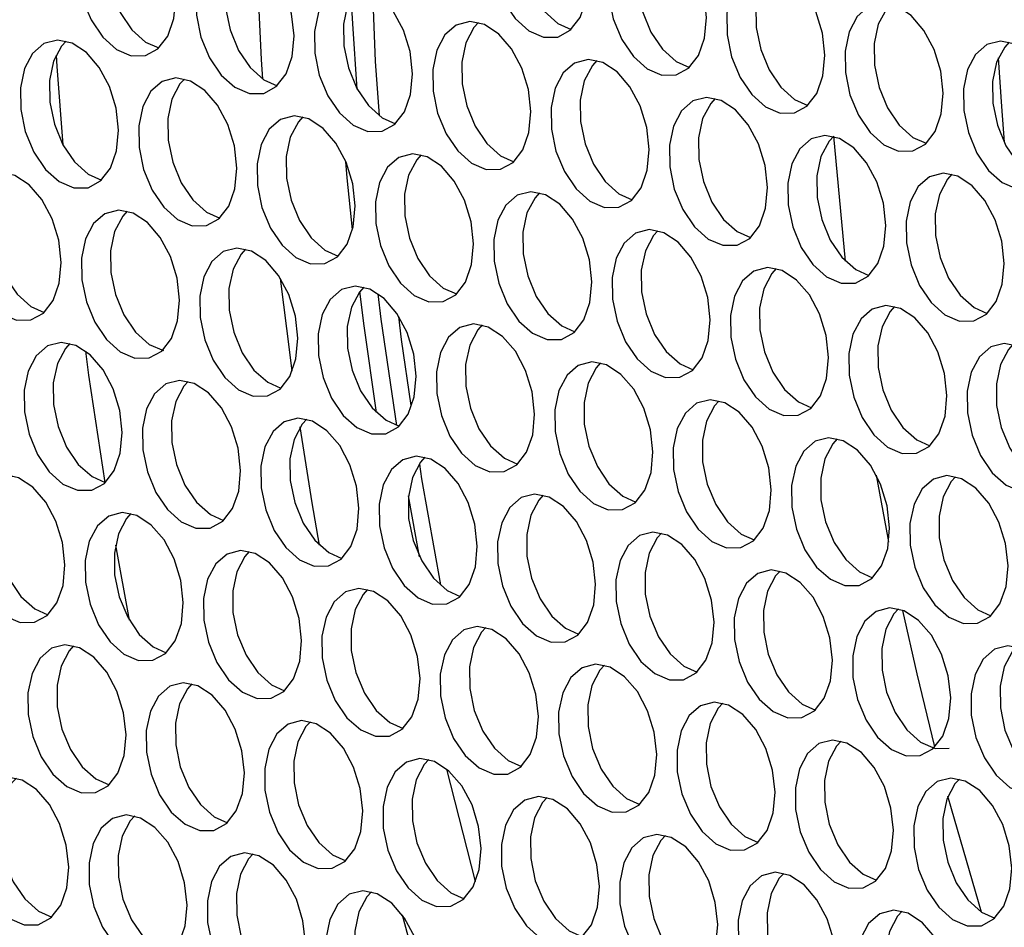
# Model space of a CAD drawing. Units: millimetres. Extents: x 100 to 5840, y 100 to 4103.
# Drawn here: x 4108 to 4160, y 3185 to 3233 of the extents above; entities that cross this region are included whole.
import ezdxf

# ---------------------------------------------------------------- set-up
doc = ezdxf.new("R2010")
doc.units = ezdxf.units.MM
doc.header["$LTSCALE"] = 20

msp = doc.modelspace()

# ---------------------------------------------------------------- linework, layer by layer
at = {"color": 7, "linetype": 'Continuous', "lineweight": 25}
for p, q in [((4151.235, 3220.054), (4150.619, 3226.597)), ((4128.976, 3204.597), (4128.392, 3207.797)), ((4113.079, 3205.201), (4113.802, 3201.291)), ((4131.891, 3187.615), (4130.394, 3193.498)), ((4128.501, 3184.316), (4128.079, 3185.86))]:
    msp.add_line(p, q, dxfattribs=at)
at = {"color": 7, "linetype": 'Continuous', "lineweight": 25, "flags": 128}
for points in [[(4137.78, 3234.789), (4137.652, 3235.945), (4137.306, 3237.071), (4136.774, 3238.068), (4136.103, 3238.847), (4135.353, 3239.339), (4134.589, 3239.499), (4133.88, 3239.315), (4133.29, 3238.801), (4132.869, 3238.005), (4132.657, 3236.996), (4132.671, 3235.864), (4132.91, 3234.71), (4133.354, 3233.636), (4133.962, 3232.738), (4134.681, 3232.096), (4135.447, 3231.766), (4136.191, 3231.778), (4136.848, 3232.131), (4137.36, 3232.794), (4137.68, 3233.707), (4137.78, 3234.789)], [(4135.044, 3239.444), (4134.81, 3239.187), (4134.39, 3238.391), (4134.177, 3237.382), (4134.191, 3236.25), (4134.431, 3235.096), (4134.874, 3234.022), (4135.483, 3233.124), (4136.201, 3232.482), (4136.891, 3232.17)], [(4116.233, 3233.824), (4116.105, 3234.98), (4115.759, 3236.106), (4115.227, 3237.103), (4114.556, 3237.882), (4113.806, 3238.374), (4113.042, 3238.534), (4112.333, 3238.349), (4111.743, 3237.836), (4111.322, 3237.039), (4111.11, 3236.03), (4111.124, 3234.899), (4111.363, 3233.745), (4111.807, 3232.671), (4112.415, 3231.773), (4113.134, 3231.131), (4113.9, 3230.801), (4114.644, 3230.813), (4115.301, 3231.166), (4115.813, 3231.828), (4116.133, 3232.742), (4116.233, 3233.824)], [(4113.497, 3238.479), (4113.263, 3238.222), (4112.843, 3237.426), (4112.63, 3236.416), (4112.644, 3235.285), (4112.884, 3234.131), (4113.327, 3233.057), (4113.936, 3232.159), (4114.654, 3231.517), (4115.344, 3231.205)], [(4143.964, 3232.806), (4143.836, 3233.962), (4143.491, 3235.089), (4142.959, 3236.086), (4142.288, 3236.864), (4141.537, 3237.356), (4140.773, 3237.517), (4140.065, 3237.332), (4139.474, 3236.818), (4139.054, 3236.022), (4138.841, 3235.013), (4138.855, 3233.881), (4139.095, 3232.727), (4139.538, 3231.653), (4140.147, 3230.755), (4140.866, 3230.113), (4141.631, 3229.783), (4142.376, 3229.795), (4143.033, 3230.148), (4143.544, 3230.811), (4143.864, 3231.724), (4143.964, 3232.806)], [(4141.228, 3237.462), (4140.994, 3237.205), (4140.574, 3236.408), (4140.361, 3235.399), (4140.376, 3234.267), (4140.615, 3233.113), (4141.059, 3232.039), (4141.667, 3231.141), (4142.386, 3230.499), (4143.076, 3230.187)], [(4122.417, 3231.841), (4122.289, 3232.997), (4121.944, 3234.123), (4121.412, 3235.12), (4120.741, 3235.899), (4119.99, 3236.391), (4119.226, 3236.551), (4118.518, 3236.367), (4117.927, 3235.853), (4117.507, 3235.057), (4117.294, 3234.048), (4117.308, 3232.916), (4117.548, 3231.762), (4117.991, 3230.688), (4118.6, 3229.79), (4119.319, 3229.148), (4120.084, 3228.818), (4120.829, 3228.83), (4121.486, 3229.183), (4121.997, 3229.846), (4122.317, 3230.759), (4122.417, 3231.841)], [(4119.681, 3236.496), (4119.447, 3236.239), (4119.027, 3235.443), (4118.814, 3234.434), (4118.829, 3233.302), (4119.068, 3232.148), (4119.512, 3231.074), (4120.12, 3230.176), (4120.839, 3229.534), (4121.529, 3229.222)], [(4120.783, 3229.572), (4120.719, 3230.595), (4120.459, 3236.124)], [(4150.149, 3230.824), (4150.021, 3231.979), (4149.675, 3233.106), (4149.143, 3234.103), (4148.472, 3234.882), (4147.721, 3235.373), (4146.958, 3235.534), (4146.249, 3235.349), (4145.658, 3234.836), (4145.238, 3234.039), (4145.026, 3233.03), (4145.04, 3231.898), (4145.279, 3230.744), (4145.723, 3229.67), (4146.331, 3228.773), (4147.05, 3228.13), (4147.816, 3227.8), (4148.56, 3227.813), (4149.217, 3228.166), (4149.728, 3228.828), (4150.048, 3229.741), (4150.149, 3230.824)], [(4147.413, 3235.479), (4147.179, 3235.222), (4146.758, 3234.425), (4146.546, 3233.416), (4146.56, 3232.284), (4146.799, 3231.13), (4147.243, 3230.057), (4147.851, 3229.159), (4148.57, 3228.516), (4149.26, 3228.204)], [(4128.602, 3229.858), (4128.474, 3231.014), (4128.128, 3232.141), (4127.596, 3233.138), (4126.925, 3233.916), (4126.174, 3234.408), (4125.411, 3234.568), (4124.702, 3234.384), (4124.111, 3233.87), (4123.691, 3233.074), (4123.479, 3232.065), (4123.493, 3230.933), (4123.732, 3229.779), (4124.176, 3228.705), (4124.784, 3227.807), (4125.503, 3227.165), (4126.269, 3226.835), (4127.013, 3226.847), (4127.67, 3227.2), (4128.181, 3227.863), (4128.501, 3228.776), (4128.602, 3229.858)], [(4125.866, 3234.514), (4125.632, 3234.257), (4125.211, 3233.46), (4124.999, 3232.451), (4125.013, 3231.319), (4125.252, 3230.165), (4125.696, 3229.091), (4126.304, 3228.193), (4127.023, 3227.551), (4127.713, 3227.239)], [(4126.51, 3234.157), (4126.655, 3230.503), (4126.869, 3227.673)], [(4125.72, 3229.047), (4125.487, 3232.472), (4125.406, 3233.905)], [(4156.333, 3228.841), (4156.205, 3229.997), (4155.86, 3231.123), (4155.328, 3232.12), (4154.657, 3232.899), (4153.906, 3233.39), (4153.142, 3233.551), (4152.434, 3233.366), (4151.843, 3232.853), (4151.422, 3232.056), (4151.21, 3231.047), (4151.224, 3229.915), (4151.464, 3228.761), (4151.907, 3227.688), (4152.515, 3226.79), (4153.234, 3226.147), (4154, 3225.818), (4154.745, 3225.83), (4155.402, 3226.183), (4155.913, 3226.845), (4156.233, 3227.758), (4156.333, 3228.841)], [(4153.597, 3233.496), (4153.363, 3233.239), (4152.943, 3232.442), (4152.73, 3231.433), (4152.744, 3230.301), (4152.984, 3229.147), (4153.427, 3228.074), (4154.036, 3227.176), (4154.755, 3226.533), (4155.445, 3226.221)], [(4134.786, 3227.876), (4134.658, 3229.031), (4134.313, 3230.158), (4133.781, 3231.155), (4133.11, 3231.934), (4132.359, 3232.425), (4131.595, 3232.586), (4130.887, 3232.401), (4130.296, 3231.888), (4129.875, 3231.091), (4129.663, 3230.082), (4129.677, 3228.95), (4129.917, 3227.796), (4130.36, 3226.722), (4130.968, 3225.825), (4131.687, 3225.182), (4132.453, 3224.852), (4133.198, 3224.865), (4133.855, 3225.218), (4134.366, 3225.88), (4134.686, 3226.793), (4134.786, 3227.876)], [(4132.05, 3232.531), (4131.816, 3232.274), (4131.396, 3231.477), (4131.183, 3230.468), (4131.197, 3229.336), (4131.437, 3228.182), (4131.88, 3227.109), (4132.489, 3226.211), (4133.208, 3225.568), (4133.898, 3225.256)], [(4113.239, 3226.91), (4113.111, 3228.066), (4112.766, 3229.193), (4112.234, 3230.189), (4111.563, 3230.968), (4110.812, 3231.46), (4110.048, 3231.62), (4109.34, 3231.436), (4108.749, 3230.922), (4108.328, 3230.126), (4108.116, 3229.117), (4108.13, 3227.985), (4108.37, 3226.831), (4108.813, 3225.757), (4109.421, 3224.859), (4110.14, 3224.217), (4110.906, 3223.887), (4111.651, 3223.899), (4112.308, 3224.252), (4112.819, 3224.915), (4113.139, 3225.828), (4113.239, 3226.91)], [(4110.503, 3231.566), (4110.269, 3231.308), (4109.849, 3230.512), (4109.636, 3229.503), (4109.65, 3228.371), (4109.89, 3227.217), (4110.333, 3226.143), (4110.942, 3225.245), (4111.661, 3224.603), (4112.351, 3224.291)], [(4162.518, 3226.858), (4162.389, 3228.014), (4162.044, 3229.14), (4161.512, 3230.137), (4160.841, 3230.916), (4160.09, 3231.407), (4159.327, 3231.568), (4158.618, 3231.383), (4158.027, 3230.87), (4157.607, 3230.073), (4157.394, 3229.064), (4157.408, 3227.932), (4157.648, 3226.778), (4158.092, 3225.705), (4158.7, 3224.807), (4159.419, 3224.165), (4160.185, 3223.835), (4160.929, 3223.847), (4161.586, 3224.2), (4162.097, 3224.862), (4162.417, 3225.775), (4162.518, 3226.858)], [(4159.782, 3231.513), (4159.548, 3231.256), (4159.127, 3230.459), (4158.915, 3229.45), (4158.929, 3228.319), (4159.168, 3227.165), (4159.612, 3226.091), (4160.22, 3225.193), (4160.939, 3224.551), (4161.629, 3224.238)], [(4109.981, 3230.833), (4110.021, 3230.231), (4110.334, 3226.141)], [(4140.971, 3225.893), (4140.842, 3227.049), (4140.497, 3228.175), (4139.965, 3229.172), (4139.294, 3229.951), (4138.543, 3230.442), (4137.78, 3230.603), (4137.071, 3230.418), (4136.48, 3229.905), (4136.06, 3229.108), (4135.847, 3228.099), (4135.861, 3226.967), (4136.101, 3225.813), (4136.545, 3224.74), (4137.153, 3223.842), (4137.872, 3223.199), (4138.638, 3222.87), (4139.382, 3222.882), (4140.039, 3223.235), (4140.55, 3223.897), (4140.87, 3224.81), (4140.971, 3225.893)], [(4138.235, 3230.548), (4138.001, 3230.291), (4137.58, 3229.494), (4137.368, 3228.485), (4137.382, 3227.353), (4137.621, 3226.199), (4138.065, 3225.126), (4138.673, 3224.228), (4139.392, 3223.585), (4140.082, 3223.273)], [(4159.214, 3230.683), (4159.373, 3228.137), (4159.513, 3226.285)], [(4119.424, 3224.928), (4119.295, 3226.083), (4118.95, 3227.21), (4118.418, 3228.207), (4117.747, 3228.985), (4116.996, 3229.477), (4116.233, 3229.638), (4115.524, 3229.453), (4114.933, 3228.94), (4114.513, 3228.143), (4114.3, 3227.134), (4114.314, 3226.002), (4114.554, 3224.848), (4114.998, 3223.774), (4115.606, 3222.876), (4116.325, 3222.234), (4117.091, 3221.904), (4117.835, 3221.917), (4118.492, 3222.27), (4119.003, 3222.932), (4119.323, 3223.845), (4119.424, 3224.928)], [(4116.688, 3229.583), (4116.454, 3229.326), (4116.033, 3228.529), (4115.821, 3227.52), (4115.835, 3226.388), (4116.074, 3225.234), (4116.518, 3224.16), (4117.126, 3223.263), (4117.845, 3222.62), (4118.535, 3222.308)], [(4147.155, 3223.91), (4147.027, 3225.066), (4146.681, 3226.192), (4146.15, 3227.189), (4145.478, 3227.968), (4144.728, 3228.459), (4143.964, 3228.62), (4143.255, 3228.435), (4142.665, 3227.922), (4142.244, 3227.125), (4142.032, 3226.116), (4142.046, 3224.984), (4142.285, 3223.83), (4142.729, 3222.757), (4143.337, 3221.859), (4144.056, 3221.216), (4144.822, 3220.887), (4145.566, 3220.899), (4146.223, 3221.252), (4146.735, 3221.914), (4147.055, 3222.827), (4147.155, 3223.91)], [(4144.419, 3228.565), (4144.185, 3228.308), (4143.765, 3227.511), (4143.552, 3226.502), (4143.566, 3225.371), (4143.806, 3224.217), (4144.249, 3223.143), (4144.858, 3222.245), (4145.577, 3221.603), (4146.267, 3221.29)], [(4125.608, 3222.945), (4125.48, 3224.101), (4125.134, 3225.227), (4124.603, 3226.224), (4123.931, 3227.003), (4123.181, 3227.494), (4122.417, 3227.655), (4121.708, 3227.47), (4121.118, 3226.957), (4120.697, 3226.16), (4120.485, 3225.151), (4120.499, 3224.019), (4120.738, 3222.865), (4121.182, 3221.792), (4121.79, 3220.894), (4122.509, 3220.251), (4123.275, 3219.922), (4124.019, 3219.934), (4124.676, 3220.287), (4125.188, 3220.949), (4125.508, 3221.862), (4125.608, 3222.945)], [(4122.872, 3227.6), (4122.638, 3227.343), (4122.218, 3226.546), (4122.005, 3225.537), (4122.019, 3224.405), (4122.259, 3223.251), (4122.702, 3222.178), (4123.311, 3221.28), (4124.03, 3220.637), (4124.72, 3220.325)], [(4153.34, 3221.927), (4153.211, 3223.083), (4152.866, 3224.209), (4152.334, 3225.206), (4151.663, 3225.985), (4150.912, 3226.477), (4150.148, 3226.637), (4149.44, 3226.453), (4148.849, 3225.939), (4148.429, 3225.142), (4148.216, 3224.133), (4148.23, 3223.002), (4148.47, 3221.848), (4148.913, 3220.774), (4149.522, 3219.876), (4150.241, 3219.234), (4151.006, 3218.904), (4151.751, 3218.916), (4152.408, 3219.269), (4152.919, 3219.932), (4153.239, 3220.845), (4153.34, 3221.927)], [(4150.619, 3226.597), (4150.369, 3226.325), (4149.949, 3225.529), (4149.737, 3224.519), (4149.751, 3223.388), (4149.99, 3222.234), (4150.434, 3221.16), (4151.042, 3220.262), (4151.761, 3219.62), (4152.451, 3219.308)], [(4131.793, 3220.962), (4131.664, 3222.118), (4131.319, 3223.244), (4130.787, 3224.241), (4130.116, 3225.02), (4129.365, 3225.511), (4128.601, 3225.672), (4127.893, 3225.487), (4127.302, 3224.974), (4126.882, 3224.177), (4126.669, 3223.168), (4126.683, 3222.036), (4126.923, 3220.882), (4127.366, 3219.809), (4127.975, 3218.911), (4128.694, 3218.268), (4129.459, 3217.939), (4130.204, 3217.951), (4130.861, 3218.304), (4131.372, 3218.966), (4131.692, 3219.879), (4131.793, 3220.962)], [(4129.056, 3225.617), (4128.822, 3225.36), (4128.402, 3224.563), (4128.19, 3223.554), (4128.204, 3222.422), (4128.443, 3221.268), (4128.887, 3220.195), (4129.495, 3219.297), (4130.214, 3218.655), (4130.904, 3218.342)], [(4125.472, 3221.709), (4125.195, 3224.411), (4125.114, 3225.276)], [(4125.472, 3221.709), (4125.195, 3224.411), (4125.114, 3225.276)], [(4110.246, 3219.997), (4110.117, 3221.152), (4109.772, 3222.279), (4109.24, 3223.276), (4108.569, 3224.055), (4107.818, 3224.546), (4107.054, 3224.707), (4106.346, 3224.522), (4105.755, 3224.009), (4105.335, 3223.212), (4105.122, 3222.203), (4105.136, 3221.071), (4105.376, 3219.917), (4105.819, 3218.843), (4106.428, 3217.946), (4107.147, 3217.303), (4107.912, 3216.973), (4108.657, 3216.986), (4109.314, 3217.339), (4109.825, 3218.001), (4110.145, 3218.914), (4110.246, 3219.997)], [(4107.509, 3224.652), (4107.275, 3224.395), (4106.855, 3223.598), (4106.643, 3222.589), (4106.657, 3221.457), (4106.896, 3220.303), (4107.34, 3219.23), (4107.948, 3218.332), (4108.667, 3217.689), (4109.357, 3217.377)], [(4159.524, 3219.944), (4159.396, 3221.1), (4159.05, 3222.226), (4158.518, 3223.223), (4157.847, 3224.002), (4157.097, 3224.494), (4156.333, 3224.654), (4155.624, 3224.47), (4155.033, 3223.956), (4154.613, 3223.16), (4154.401, 3222.151), (4154.415, 3221.019), (4154.654, 3219.865), (4155.098, 3218.791), (4155.706, 3217.893), (4156.425, 3217.251), (4157.191, 3216.921), (4157.935, 3216.933), (4158.592, 3217.286), (4159.104, 3217.949), (4159.424, 3218.862), (4159.524, 3219.944)], [(4156.788, 3224.599), (4156.554, 3224.342), (4156.133, 3223.546), (4155.921, 3222.537), (4155.935, 3221.405), (4156.175, 3220.251), (4156.618, 3219.177), (4157.226, 3218.279), (4157.945, 3217.637), (4158.635, 3217.325)], [(4137.977, 3218.979), (4137.849, 3220.135), (4137.503, 3221.261), (4136.971, 3222.258), (4136.3, 3223.037), (4135.55, 3223.529), (4134.786, 3223.689), (4134.077, 3223.505), (4133.486, 3222.991), (4133.066, 3222.194), (4132.854, 3221.185), (4132.868, 3220.054), (4133.107, 3218.9), (4133.551, 3217.826), (4134.159, 3216.928), (4134.878, 3216.286), (4135.644, 3215.956), (4136.388, 3215.968), (4137.045, 3216.321), (4137.557, 3216.983), (4137.877, 3217.897), (4137.977, 3218.979)], [(4135.241, 3223.634), (4135.007, 3223.377), (4134.586, 3222.581), (4134.374, 3221.571), (4134.388, 3220.44), (4134.628, 3219.286), (4135.071, 3218.212), (4135.679, 3217.314), (4136.398, 3216.672), (4137.088, 3216.36)], [(4116.43, 3218.014), (4116.302, 3219.17), (4115.956, 3220.296), (4115.424, 3221.293), (4114.753, 3222.072), (4114.003, 3222.563), (4113.239, 3222.724), (4112.53, 3222.539), (4111.939, 3222.026), (4111.519, 3221.229), (4111.307, 3220.22), (4111.321, 3219.088), (4111.56, 3217.934), (4112.004, 3216.861), (4112.612, 3215.963), (4113.331, 3215.32), (4114.097, 3214.991), (4114.841, 3215.003), (4115.498, 3215.356), (4116.01, 3216.018), (4116.33, 3216.931), (4116.43, 3218.014)], [(4113.694, 3222.669), (4113.46, 3222.412), (4113.039, 3221.615), (4112.827, 3220.606), (4112.841, 3219.474), (4113.081, 3218.32), (4113.524, 3217.247), (4114.132, 3216.349), (4114.851, 3215.707), (4115.589, 3215.383)], [(4144.161, 3216.996), (4144.033, 3218.152), (4143.688, 3219.278), (4143.156, 3220.275), (4142.485, 3221.054), (4141.734, 3221.546), (4140.97, 3221.706), (4140.262, 3221.522), (4139.671, 3221.008), (4139.251, 3220.212), (4139.038, 3219.203), (4139.052, 3218.071), (4139.292, 3216.917), (4139.735, 3215.843), (4140.344, 3214.945), (4141.063, 3214.303), (4141.828, 3213.973), (4142.573, 3213.985), (4143.23, 3214.338), (4143.741, 3215.001), (4144.061, 3215.914), (4144.161, 3216.996)], [(4141.425, 3221.651), (4141.191, 3221.394), (4140.771, 3220.598), (4140.558, 3219.589), (4140.572, 3218.457), (4140.812, 3217.303), (4141.256, 3216.229), (4141.864, 3215.331), (4142.583, 3214.689), (4143.273, 3214.377)], [(4122.614, 3216.031), (4122.486, 3217.187), (4122.141, 3218.313), (4121.609, 3219.31), (4120.938, 3220.089), (4120.187, 3220.581), (4119.423, 3220.741), (4118.715, 3220.556), (4118.124, 3220.043), (4117.704, 3219.246), (4117.491, 3218.237), (4117.505, 3217.105), (4117.745, 3215.951), (4118.188, 3214.878), (4118.797, 3213.98), (4119.516, 3213.338), (4120.281, 3213.008), (4121.026, 3213.02), (4121.683, 3213.373), (4122.194, 3214.035), (4122.514, 3214.948), (4122.614, 3216.031)], [(4119.878, 3220.686), (4119.644, 3220.429), (4119.224, 3219.632), (4119.011, 3218.623), (4119.025, 3217.492), (4119.265, 3216.338), (4119.709, 3215.264), (4120.317, 3214.366), (4121.036, 3213.724), (4121.726, 3213.412)], [(4150.346, 3215.013), (4150.218, 3216.169), (4149.872, 3217.296), (4149.34, 3218.293), (4148.669, 3219.071), (4147.918, 3219.563), (4147.155, 3219.723), (4146.446, 3219.539), (4145.855, 3219.025), (4145.435, 3218.229), (4145.222, 3217.22), (4145.237, 3216.088), (4145.476, 3214.934), (4145.92, 3213.86), (4146.528, 3212.962), (4147.247, 3212.32), (4148.013, 3211.99), (4148.757, 3212.002), (4149.414, 3212.355), (4149.925, 3213.018), (4150.245, 3213.931), (4150.346, 3215.013)], [(4147.61, 3219.669), (4147.376, 3219.412), (4146.955, 3218.615), (4146.743, 3217.606), (4146.757, 3216.474), (4146.996, 3215.32), (4147.44, 3214.246), (4148.048, 3213.348), (4148.767, 3212.706), (4149.457, 3212.394)], [(4122.319, 3214.303), (4122.204, 3215.155), (4121.713, 3219.15)], [(4128.799, 3214.048), (4128.671, 3215.204), (4128.325, 3216.33), (4127.793, 3217.327), (4127.122, 3218.106), (4126.371, 3218.598), (4125.608, 3218.758), (4124.899, 3218.574), (4124.308, 3218.06), (4123.888, 3217.264), (4123.675, 3216.254), (4123.69, 3215.123), (4123.929, 3213.969), (4124.373, 3212.895), (4124.981, 3211.997), (4125.7, 3211.355), (4126.466, 3211.025), (4127.21, 3211.037), (4127.867, 3211.39), (4128.378, 3212.053), (4128.698, 3212.966), (4128.799, 3214.048)], [(4126.063, 3218.703), (4125.829, 3218.446), (4125.408, 3217.65), (4125.196, 3216.641), (4125.21, 3215.509), (4125.449, 3214.355), (4125.893, 3213.281), (4126.501, 3212.383), (4127.22, 3211.741), (4127.91, 3211.429)], [(4126.726, 3212.143), (4126.078, 3216.68), (4125.849, 3218.472)], [(4126.726, 3212.143), (4126.078, 3216.68), (4125.849, 3218.472)], [(4127.78, 3211.467), (4126.972, 3217.032), (4126.801, 3218.359)], [(4156.53, 3213.031), (4156.402, 3214.186), (4156.057, 3215.313), (4155.525, 3216.31), (4154.853, 3217.089), (4154.103, 3217.58), (4153.339, 3217.741), (4152.63, 3217.556), (4152.04, 3217.043), (4151.619, 3216.246), (4151.407, 3215.237), (4151.421, 3214.105), (4151.66, 3212.951), (4152.104, 3211.877), (4152.712, 3210.98), (4153.431, 3210.337), (4154.197, 3210.007), (4154.942, 3210.02), (4155.599, 3210.373), (4156.11, 3211.035), (4156.43, 3211.948), (4156.53, 3213.031)], [(4153.794, 3217.686), (4153.56, 3217.429), (4153.14, 3216.632), (4152.927, 3215.623), (4152.941, 3214.491), (4153.181, 3213.337), (4153.624, 3212.264), (4154.233, 3211.366), (4154.952, 3210.723), (4155.642, 3210.411)], [(4127.877, 3217.158), (4128.01, 3215.958), (4128.512, 3212.513)], [(4134.983, 3212.065), (4134.855, 3213.221), (4134.51, 3214.348), (4133.978, 3215.344), (4133.306, 3216.123), (4132.556, 3216.615), (4131.792, 3216.775), (4131.083, 3216.591), (4130.493, 3216.077), (4130.072, 3215.281), (4129.86, 3214.272), (4129.874, 3213.14), (4130.113, 3211.986), (4130.557, 3210.912), (4131.165, 3210.014), (4131.884, 3209.372), (4132.65, 3209.042), (4133.395, 3209.054), (4134.052, 3209.407), (4134.563, 3210.07), (4134.883, 3210.983), (4134.983, 3212.065)], [(4132.247, 3216.721), (4132.013, 3216.463), (4131.593, 3215.667), (4131.38, 3214.658), (4131.394, 3213.526), (4131.634, 3212.372), (4132.077, 3211.298), (4132.686, 3210.4), (4133.405, 3209.758), (4134.095, 3209.446)], [(4113.436, 3211.1), (4113.308, 3212.256), (4112.963, 3213.382), (4112.431, 3214.379), (4111.759, 3215.158), (4111.009, 3215.65), (4110.245, 3215.81), (4109.536, 3215.626), (4108.946, 3215.112), (4108.525, 3214.315), (4108.313, 3213.306), (4108.327, 3212.175), (4108.566, 3211.021), (4109.01, 3209.947), (4109.618, 3209.049), (4110.337, 3208.407), (4111.103, 3208.077), (4111.848, 3208.089), (4112.505, 3208.442), (4113.016, 3209.105), (4113.336, 3210.018), (4113.436, 3211.1)], [(4110.7, 3215.755), (4110.466, 3215.498), (4110.046, 3214.702), (4109.833, 3213.693), (4109.847, 3212.561), (4110.087, 3211.407), (4110.53, 3210.333), (4111.139, 3209.435), (4111.858, 3208.793), (4112.548, 3208.481)], [(4162.715, 3211.048), (4162.586, 3212.204), (4162.241, 3213.33), (4161.709, 3214.327), (4161.038, 3215.106), (4160.287, 3215.597), (4159.524, 3215.758), (4158.815, 3215.573), (4158.224, 3215.06), (4157.804, 3214.263), (4157.591, 3213.254), (4157.605, 3212.122), (4157.845, 3210.968), (4158.288, 3209.895), (4158.897, 3208.997), (4159.616, 3208.354), (4160.382, 3208.025), (4161.126, 3208.037), (4161.783, 3208.39), (4162.294, 3209.052), (4162.614, 3209.965), (4162.715, 3211.048)], [(4159.978, 3215.703), (4159.744, 3215.446), (4159.324, 3214.649), (4159.112, 3213.64), (4159.126, 3212.508), (4159.365, 3211.354), (4159.809, 3210.281), (4160.417, 3209.383), (4161.136, 3208.74), (4161.826, 3208.428)], [(4111.511, 3215.36), (4111.681, 3214.097), (4112.523, 3208.487)], [(4141.168, 3210.083), (4141.039, 3211.238), (4140.694, 3212.365), (4140.162, 3213.362), (4139.491, 3214.14), (4138.74, 3214.632), (4137.977, 3214.793), (4137.268, 3214.608), (4136.677, 3214.095), (4136.257, 3213.298), (4136.044, 3212.289), (4136.058, 3211.157), (4136.298, 3210.003), (4136.741, 3208.929), (4137.35, 3208.031), (4138.069, 3207.389), (4138.835, 3207.059), (4139.579, 3207.072), (4140.236, 3207.425), (4140.747, 3208.087), (4141.067, 3209), (4141.168, 3210.083)], [(4138.431, 3214.738), (4138.197, 3214.481), (4137.777, 3213.684), (4137.565, 3212.675), (4137.579, 3211.543), (4137.818, 3210.389), (4138.262, 3209.315), (4138.87, 3208.418), (4139.589, 3207.775), (4140.279, 3207.463)], [(4119.621, 3209.117), (4119.492, 3210.273), (4119.147, 3211.4), (4118.615, 3212.396), (4117.944, 3213.175), (4117.193, 3213.667), (4116.43, 3213.827), (4115.721, 3213.643), (4115.13, 3213.129), (4114.71, 3212.333), (4114.497, 3211.324), (4114.511, 3210.192), (4114.751, 3209.038), (4115.194, 3207.964), (4115.803, 3207.066), (4116.522, 3206.424), (4117.287, 3206.094), (4118.032, 3206.106), (4118.689, 3206.459), (4119.2, 3207.122), (4119.52, 3208.035), (4119.621, 3209.117)], [(4116.884, 3213.772), (4116.65, 3213.515), (4116.23, 3212.719), (4116.018, 3211.71), (4116.032, 3210.578), (4116.271, 3209.424), (4116.715, 3208.35), (4117.323, 3207.452), (4118.042, 3206.81), (4118.732, 3206.498)], [(4147.352, 3208.1), (4147.224, 3209.256), (4146.878, 3210.382), (4146.346, 3211.379), (4145.675, 3212.158), (4144.925, 3212.649), (4144.161, 3212.81), (4143.452, 3212.625), (4142.862, 3212.112), (4142.441, 3211.315), (4142.229, 3210.306), (4142.243, 3209.174), (4142.482, 3208.02), (4142.926, 3206.947), (4143.534, 3206.049), (4144.253, 3205.406), (4145.019, 3205.077), (4145.763, 3205.089), (4146.42, 3205.442), (4146.932, 3206.104), (4147.252, 3207.017), (4147.352, 3208.1)], [(4144.603, 3212.743), (4144.382, 3212.498), (4143.962, 3211.701), (4143.749, 3210.692), (4143.763, 3209.56), (4144.003, 3208.406), (4144.446, 3207.333), (4145.055, 3206.435), (4145.774, 3205.792), (4146.463, 3205.48)], [(4125.805, 3207.135), (4125.677, 3208.29), (4125.331, 3209.417), (4124.799, 3210.414), (4124.128, 3211.192), (4123.378, 3211.684), (4122.614, 3211.845), (4121.905, 3211.66), (4121.315, 3211.146), (4120.894, 3210.35), (4120.682, 3209.341), (4120.696, 3208.209), (4120.935, 3207.055), (4121.379, 3205.981), (4121.987, 3205.083), (4122.706, 3204.441), (4123.472, 3204.111), (4124.216, 3204.123), (4124.873, 3204.476), (4125.385, 3205.139), (4125.705, 3206.052), (4125.805, 3207.135)], [(4123.084, 3211.804), (4122.835, 3211.533), (4122.415, 3210.736), (4122.202, 3209.727), (4122.216, 3208.595), (4122.456, 3207.441), (4122.899, 3206.367), (4123.508, 3205.47), (4124.227, 3204.827), (4124.916, 3204.515)], [(4123.748, 3205.214), (4123.366, 3207.417), (4122.735, 3211.392)], [(4153.536, 3206.117), (4153.408, 3207.273), (4153.063, 3208.399), (4152.531, 3209.396), (4151.86, 3210.175), (4151.109, 3210.666), (4150.345, 3210.827), (4149.637, 3210.642), (4149.046, 3210.129), (4148.626, 3209.332), (4148.413, 3208.323), (4148.427, 3207.191), (4148.667, 3206.037), (4149.11, 3204.964), (4149.719, 3204.066), (4150.438, 3203.423), (4151.203, 3203.094), (4151.948, 3203.106), (4152.605, 3203.459), (4153.116, 3204.121), (4153.436, 3205.034), (4153.536, 3206.117)], [(4150.8, 3210.772), (4150.566, 3210.515), (4150.146, 3209.718), (4149.933, 3208.709), (4149.948, 3207.577), (4150.187, 3206.423), (4150.631, 3205.35), (4151.239, 3204.452), (4151.958, 3203.81), (4152.648, 3203.497)], [(4131.989, 3205.152), (4131.861, 3206.307), (4131.516, 3207.434), (4130.984, 3208.431), (4130.313, 3209.21), (4129.562, 3209.701), (4128.798, 3209.862), (4128.09, 3209.677), (4127.499, 3209.164), (4127.079, 3208.367), (4126.866, 3207.358), (4126.88, 3206.226), (4127.12, 3205.072), (4127.563, 3203.998), (4128.172, 3203.101), (4128.891, 3202.458), (4129.656, 3202.128), (4130.401, 3202.141), (4131.058, 3202.494), (4131.569, 3203.156), (4131.889, 3204.069), (4131.989, 3205.152)], [(4129.253, 3209.807), (4129.019, 3209.55), (4128.599, 3208.753), (4128.386, 3207.744), (4128.401, 3206.612), (4128.64, 3205.458), (4129.084, 3204.385), (4129.692, 3203.487), (4130.411, 3202.844), (4131.101, 3202.532)], [(4128.961, 3209.437), (4129.072, 3208.675), (4130.074, 3203.141)], [(4110.442, 3204.186), (4110.314, 3205.342), (4109.969, 3206.469), (4109.437, 3207.466), (4108.766, 3208.244), (4108.015, 3208.736), (4107.251, 3208.897), (4106.543, 3208.712), (4105.952, 3208.198), (4105.532, 3207.402), (4105.319, 3206.393), (4105.333, 3205.261), (4105.573, 3204.107), (4106.016, 3203.033), (4106.625, 3202.135), (4107.344, 3201.493), (4108.109, 3201.163), (4108.854, 3201.175), (4109.511, 3201.528), (4110.022, 3202.191), (4110.342, 3203.104), (4110.442, 3204.186)], [(4107.706, 3208.842), (4107.472, 3208.585), (4107.052, 3207.788), (4106.839, 3206.779), (4106.854, 3205.647), (4107.093, 3204.493), (4107.537, 3203.419), (4108.145, 3202.522), (4108.864, 3201.879), (4109.554, 3201.567)], [(4153.493, 3205.366), (4153.452, 3205.577), (4152.844, 3208.869)], [(4159.721, 3204.134), (4159.593, 3205.29), (4159.247, 3206.416), (4158.715, 3207.413), (4158.044, 3208.192), (4157.293, 3208.684), (4156.53, 3208.844), (4155.821, 3208.66), (4155.23, 3208.146), (4154.81, 3207.349), (4154.598, 3206.34), (4154.612, 3205.209), (4154.851, 3204.055), (4155.295, 3202.981), (4155.903, 3202.083), (4156.622, 3201.441), (4157.388, 3201.111), (4158.132, 3201.123), (4158.789, 3201.476), (4159.3, 3202.138), (4159.621, 3203.052), (4159.721, 3204.134)], [(4156.985, 3208.789), (4156.751, 3208.532), (4156.33, 3207.736), (4156.118, 3206.726), (4156.132, 3205.595), (4156.371, 3204.441), (4156.815, 3203.367), (4157.423, 3202.469), (4158.142, 3201.827), (4158.832, 3201.515)], [(4138.174, 3203.169), (4138.046, 3204.325), (4137.7, 3205.451), (4137.168, 3206.448), (4136.497, 3207.227), (4135.746, 3207.718), (4134.983, 3207.879), (4134.274, 3207.694), (4133.683, 3207.181), (4133.263, 3206.384), (4133.051, 3205.375), (4133.065, 3204.243), (4133.304, 3203.089), (4133.748, 3202.016), (4134.356, 3201.118), (4135.075, 3200.475), (4135.841, 3200.146), (4136.585, 3200.158), (4137.242, 3200.511), (4137.753, 3201.173), (4138.074, 3202.086), (4138.174, 3203.169)], [(4135.438, 3207.824), (4135.204, 3207.567), (4134.783, 3206.77), (4134.571, 3205.761), (4134.585, 3204.629), (4134.824, 3203.475), (4135.268, 3202.402), (4135.876, 3201.504), (4136.595, 3200.862), (4137.285, 3200.549)], [(4116.627, 3202.204), (4116.499, 3203.359), (4116.153, 3204.486), (4115.621, 3205.483), (4114.95, 3206.262), (4114.199, 3206.753), (4113.436, 3206.914), (4112.727, 3206.729), (4112.136, 3206.216), (4111.716, 3205.419), (4111.504, 3204.41), (4111.518, 3203.278), (4111.757, 3202.124), (4112.201, 3201.05), (4112.809, 3200.153), (4113.528, 3199.51), (4114.294, 3199.18), (4115.038, 3199.193), (4115.695, 3199.546), (4116.206, 3200.208), (4116.527, 3201.121), (4116.627, 3202.204)], [(4113.891, 3206.859), (4113.657, 3206.602), (4113.236, 3205.805), (4113.024, 3204.796), (4113.038, 3203.664), (4113.277, 3202.51), (4113.721, 3201.437), (4114.329, 3200.539), (4115.048, 3199.896), (4115.738, 3199.584)], [(4144.358, 3201.186), (4144.23, 3202.342), (4143.885, 3203.468), (4143.353, 3204.465), (4142.682, 3205.244), (4141.931, 3205.736), (4141.167, 3205.896), (4140.459, 3205.711), (4139.868, 3205.198), (4139.447, 3204.401), (4139.235, 3203.392), (4139.249, 3202.26), (4139.489, 3201.106), (4139.932, 3200.033), (4140.54, 3199.135), (4141.259, 3198.493), (4142.025, 3198.163), (4142.77, 3198.175), (4143.427, 3198.528), (4143.938, 3199.19), (4144.258, 3200.103), (4144.358, 3201.186)], [(4141.622, 3205.841), (4141.388, 3205.584), (4140.968, 3204.787), (4140.755, 3203.778), (4140.769, 3202.647), (4141.009, 3201.493), (4141.452, 3200.419), (4142.061, 3199.521), (4142.78, 3198.879), (4143.47, 3198.567)], [(4122.811, 3200.221), (4122.683, 3201.377), (4122.338, 3202.503), (4121.806, 3203.5), (4121.135, 3204.279), (4120.384, 3204.77), (4119.62, 3204.931), (4118.912, 3204.746), (4118.321, 3204.233), (4117.9, 3203.436), (4117.688, 3202.427), (4117.702, 3201.295), (4117.942, 3200.141), (4118.385, 3199.068), (4118.993, 3198.17), (4119.712, 3197.527), (4120.478, 3197.198), (4121.223, 3197.21), (4121.88, 3197.563), (4122.391, 3198.225), (4122.711, 3199.138), (4122.811, 3200.221)], [(4120.075, 3204.876), (4119.841, 3204.619), (4119.421, 3203.822), (4119.208, 3202.813), (4119.222, 3201.681), (4119.462, 3200.527), (4119.905, 3199.454), (4120.514, 3198.556), (4121.233, 3197.913), (4121.923, 3197.601)], [(4150.543, 3199.203), (4150.414, 3200.359), (4150.069, 3201.485), (4149.537, 3202.482), (4148.866, 3203.261), (4148.115, 3203.753), (4147.352, 3203.913), (4146.643, 3203.729), (4146.052, 3203.215), (4145.632, 3202.419), (4145.419, 3201.409), (4145.433, 3200.278), (4145.673, 3199.124), (4146.117, 3198.05), (4146.725, 3197.152), (4147.444, 3196.51), (4148.21, 3196.18), (4148.954, 3196.192), (4149.611, 3196.545), (4150.122, 3197.208), (4150.442, 3198.121), (4150.543, 3199.203)], [(4147.807, 3203.858), (4147.573, 3203.601), (4147.152, 3202.805), (4146.94, 3201.796), (4146.954, 3200.664), (4147.193, 3199.51), (4147.637, 3198.436), (4148.245, 3197.538), (4148.964, 3196.896), (4149.654, 3196.584)], [(4128.996, 3198.238), (4128.867, 3199.394), (4128.522, 3200.52), (4127.99, 3201.517), (4127.319, 3202.296), (4126.568, 3202.787), (4125.805, 3202.948), (4125.096, 3202.763), (4124.505, 3202.25), (4124.085, 3201.453), (4123.872, 3200.444), (4123.886, 3199.312), (4124.126, 3198.158), (4124.57, 3197.085), (4125.178, 3196.187), (4125.897, 3195.545), (4126.663, 3195.215), (4127.407, 3195.227), (4128.064, 3195.58), (4128.575, 3196.242), (4128.895, 3197.155), (4128.996, 3198.238)], [(4126.26, 3202.893), (4126.026, 3202.636), (4125.605, 3201.839), (4125.393, 3200.83), (4125.407, 3199.699), (4125.646, 3198.545), (4126.09, 3197.471), (4126.698, 3196.573), (4127.417, 3195.931), (4128.107, 3195.619)], [(4156.727, 3197.22), (4156.599, 3198.376), (4156.253, 3199.503), (4155.722, 3200.499), (4155.05, 3201.278), (4154.3, 3201.77), (4153.536, 3201.93), (4152.827, 3201.746), (4152.237, 3201.232), (4151.816, 3200.436), (4151.604, 3199.427), (4151.618, 3198.295), (4151.857, 3197.141), (4152.301, 3196.067), (4152.909, 3195.169), (4153.628, 3194.527), (4154.394, 3194.197), (4155.138, 3194.209), (4155.796, 3194.562), (4156.307, 3195.225), (4156.627, 3196.138), (4156.727, 3197.22)], [(4153.991, 3201.876), (4153.757, 3201.618), (4153.337, 3200.822), (4153.124, 3199.813), (4153.138, 3198.681), (4153.378, 3197.527), (4153.821, 3196.453), (4154.43, 3195.555), (4155.149, 3194.913), (4155.914, 3194.583), (4156.65, 3194.593)], [(4155.904, 3194.664), (4154.968, 3198.484), (4154.224, 3201.801)], [(4135.18, 3196.255), (4135.052, 3197.411), (4134.706, 3198.537), (4134.175, 3199.534), (4133.503, 3200.313), (4132.753, 3200.805), (4131.989, 3200.965), (4131.28, 3200.781), (4130.69, 3200.267), (4130.269, 3199.47), (4130.057, 3198.461), (4130.071, 3197.33), (4130.31, 3196.176), (4130.754, 3195.102), (4131.362, 3194.204), (4132.081, 3193.562), (4132.847, 3193.232), (4133.591, 3193.244), (4134.249, 3193.597), (4134.76, 3194.26), (4135.08, 3195.173), (4135.18, 3196.255)], [(4132.444, 3200.91), (4132.21, 3200.653), (4131.79, 3199.857), (4131.577, 3198.848), (4131.591, 3197.716), (4131.831, 3196.562), (4132.274, 3195.488), (4132.883, 3194.59), (4133.602, 3193.948), (4134.292, 3193.636)], [(4113.633, 3195.29), (4113.505, 3196.446), (4113.159, 3197.572), (4112.628, 3198.569), (4111.956, 3199.348), (4111.206, 3199.839), (4110.442, 3200), (4109.733, 3199.815), (4109.143, 3199.302), (4108.722, 3198.505), (4108.51, 3197.496), (4108.524, 3196.364), (4108.763, 3195.21), (4109.207, 3194.137), (4109.815, 3193.239), (4110.534, 3192.597), (4111.3, 3192.267), (4112.044, 3192.279), (4112.702, 3192.632), (4113.213, 3193.294), (4113.533, 3194.207), (4113.633, 3195.29)], [(4110.897, 3199.945), (4110.663, 3199.688), (4110.243, 3198.891), (4110.03, 3197.882), (4110.044, 3196.751), (4110.284, 3195.597), (4110.727, 3194.523), (4111.336, 3193.625), (4112.055, 3192.983), (4112.745, 3192.67)], [(4162.912, 3195.238), (4162.783, 3196.393), (4162.438, 3197.52), (4161.906, 3198.517), (4161.235, 3199.295), (4160.484, 3199.787), (4159.72, 3199.948), (4159.012, 3199.763), (4158.421, 3199.25), (4158.001, 3198.453), (4157.788, 3197.444), (4157.802, 3196.312), (4158.042, 3195.158), (4158.485, 3194.084), (4159.094, 3193.186), (4159.813, 3192.544), (4160.578, 3192.214), (4161.323, 3192.227), (4161.98, 3192.58), (4162.491, 3193.242), (4162.811, 3194.155), (4162.912, 3195.238)], [(4160.175, 3199.893), (4159.941, 3199.636), (4159.521, 3198.839), (4159.309, 3197.83), (4159.323, 3196.698), (4159.562, 3195.544), (4160.006, 3194.47), (4160.614, 3193.573), (4161.333, 3192.93), (4162.023, 3192.618)], [(4141.365, 3194.272), (4141.236, 3195.428), (4140.891, 3196.555), (4140.359, 3197.551), (4139.688, 3198.33), (4138.937, 3198.822), (4138.173, 3198.982), (4137.465, 3198.798), (4136.874, 3198.284), (4136.454, 3197.488), (4136.241, 3196.479), (4136.255, 3195.347), (4136.495, 3194.193), (4136.938, 3193.119), (4137.547, 3192.221), (4138.266, 3191.579), (4139.031, 3191.249), (4139.776, 3191.261), (4140.433, 3191.614), (4140.944, 3192.277), (4141.264, 3193.19), (4141.365, 3194.272)], [(4138.628, 3198.927), (4138.394, 3198.67), (4137.974, 3197.874), (4137.762, 3196.865), (4137.776, 3195.733), (4138.015, 3194.579), (4138.459, 3193.505), (4139.067, 3192.607), (4139.786, 3191.965), (4140.476, 3191.653)], [(4119.818, 3193.307), (4119.689, 3194.463), (4119.344, 3195.589), (4118.812, 3196.586), (4118.141, 3197.365), (4117.39, 3197.857), (4116.626, 3198.017), (4115.918, 3197.833), (4115.327, 3197.319), (4114.907, 3196.522), (4114.694, 3195.513), (4114.708, 3194.382), (4114.948, 3193.228), (4115.391, 3192.154), (4116, 3191.256), (4116.719, 3190.614), (4117.484, 3190.284), (4118.229, 3190.296), (4118.886, 3190.649), (4119.397, 3191.312), (4119.717, 3192.225), (4119.818, 3193.307)], [(4117.081, 3197.962), (4116.847, 3197.705), (4116.427, 3196.909), (4116.215, 3195.9), (4116.229, 3194.768), (4116.468, 3193.614), (4116.912, 3192.54), (4117.52, 3191.642), (4118.239, 3191), (4118.929, 3190.688)], [(4147.549, 3192.29), (4147.421, 3193.445), (4147.075, 3194.572), (4146.543, 3195.569), (4145.872, 3196.347), (4145.122, 3196.839), (4144.358, 3197), (4143.649, 3196.815), (4143.058, 3196.301), (4142.638, 3195.505), (4142.426, 3194.496), (4142.44, 3193.364), (4142.679, 3192.21), (4143.123, 3191.136), (4143.731, 3190.238), (4144.45, 3189.596), (4145.216, 3189.266), (4145.96, 3189.278), (4146.617, 3189.631), (4147.129, 3190.294), (4147.449, 3191.207), (4147.549, 3192.29)], [(4144.813, 3196.945), (4144.579, 3196.688), (4144.158, 3195.891), (4143.946, 3194.882), (4143.96, 3193.75), (4144.2, 3192.596), (4144.643, 3191.522), (4145.251, 3190.625), (4145.97, 3189.982), (4146.66, 3189.67)], [(4126.002, 3191.324), (4125.874, 3192.48), (4125.528, 3193.607), (4124.996, 3194.603), (4124.325, 3195.382), (4123.575, 3195.874), (4122.811, 3196.034), (4122.102, 3195.85), (4121.511, 3195.336), (4121.091, 3194.54), (4120.879, 3193.531), (4120.893, 3192.399), (4121.132, 3191.245), (4121.576, 3190.171), (4122.184, 3189.273), (4122.903, 3188.631), (4123.669, 3188.301), (4124.413, 3188.313), (4125.07, 3188.666), (4125.582, 3189.329), (4125.902, 3190.242), (4126.002, 3191.324)], [(4123.266, 3195.979), (4123.032, 3195.722), (4122.611, 3194.926), (4122.399, 3193.917), (4122.413, 3192.785), (4122.653, 3191.631), (4123.096, 3190.557), (4123.704, 3189.659), (4124.423, 3189.017), (4125.113, 3188.705)], [(4153.733, 3190.307), (4153.605, 3191.462), (4153.26, 3192.589), (4152.728, 3193.586), (4152.057, 3194.365), (4151.306, 3194.856), (4150.542, 3195.017), (4149.834, 3194.832), (4149.243, 3194.319), (4148.823, 3193.522), (4148.61, 3192.513), (4148.624, 3191.381), (4148.864, 3190.227), (4149.307, 3189.153), (4149.916, 3188.256), (4150.635, 3187.613), (4151.4, 3187.283), (4152.145, 3187.296), (4152.802, 3187.649), (4153.313, 3188.311), (4153.633, 3189.224), (4153.733, 3190.307)], [(4150.997, 3194.962), (4150.763, 3194.705), (4150.343, 3193.908), (4150.13, 3192.899), (4150.144, 3191.767), (4150.384, 3190.613), (4150.828, 3189.54), (4151.436, 3188.642), (4152.155, 3187.999), (4152.845, 3187.687)], [(4132.186, 3189.341), (4132.058, 3190.497), (4131.713, 3191.624), (4131.181, 3192.621), (4130.51, 3193.399), (4129.759, 3193.891), (4128.995, 3194.052), (4128.287, 3193.867), (4127.696, 3193.353), (4127.276, 3192.557), (4127.063, 3191.548), (4127.077, 3190.416), (4127.317, 3189.262), (4127.76, 3188.188), (4128.369, 3187.29), (4129.088, 3186.648), (4129.853, 3186.318), (4130.598, 3186.33), (4131.255, 3186.683), (4131.766, 3187.346), (4132.086, 3188.259), (4132.186, 3189.341)], [(4129.45, 3193.997), (4129.216, 3193.74), (4128.796, 3192.943), (4128.583, 3191.934), (4128.597, 3190.802), (4128.837, 3189.648), (4129.281, 3188.574), (4129.889, 3187.677), (4130.608, 3187.034), (4131.298, 3186.722)], [(4110.639, 3188.376), (4110.511, 3189.532), (4110.166, 3190.658), (4109.634, 3191.655), (4108.963, 3192.434), (4108.212, 3192.926), (4107.448, 3193.086), (4106.74, 3192.902), (4106.149, 3192.388), (4105.729, 3191.592), (4105.516, 3190.583), (4105.53, 3189.451), (4105.77, 3188.297), (4106.213, 3187.223), (4106.822, 3186.325), (4107.541, 3185.683), (4108.306, 3185.353), (4109.051, 3185.365), (4109.708, 3185.718), (4110.219, 3186.381), (4110.539, 3187.294), (4110.639, 3188.376)], [(4107.903, 3193.031), (4107.669, 3192.774), (4107.249, 3191.978), (4107.036, 3190.969), (4107.05, 3189.837), (4107.29, 3188.683), (4107.734, 3187.609), (4108.342, 3186.711), (4109.061, 3186.069), (4109.751, 3185.757)], [(4159.918, 3188.324), (4159.79, 3189.48), (4159.444, 3190.606), (4158.912, 3191.603), (4158.241, 3192.382), (4157.49, 3192.873), (4156.727, 3193.034), (4156.018, 3192.849), (4155.427, 3192.336), (4155.007, 3191.539), (4154.794, 3190.53), (4154.809, 3189.398), (4155.048, 3188.244), (4155.492, 3187.171), (4156.1, 3186.273), (4156.819, 3185.63), (4157.585, 3185.301), (4158.329, 3185.313), (4158.986, 3185.666), (4159.497, 3186.328), (4159.817, 3187.241), (4159.918, 3188.324)], [(4157.182, 3192.979), (4156.948, 3192.722), (4156.527, 3191.925), (4156.315, 3190.916), (4156.329, 3189.784), (4156.568, 3188.63), (4157.012, 3187.557), (4157.62, 3186.659), (4158.339, 3186.017), (4159.029, 3185.704)], [(4138.371, 3187.359), (4138.243, 3188.514), (4137.897, 3189.641), (4137.365, 3190.638), (4136.694, 3191.417), (4135.943, 3191.908), (4135.18, 3192.069), (4134.471, 3191.884), (4133.88, 3191.371), (4133.46, 3190.574), (4133.247, 3189.565), (4133.262, 3188.433), (4133.501, 3187.279), (4133.945, 3186.205), (4134.553, 3185.308), (4135.272, 3184.665), (4136.038, 3184.335), (4136.782, 3184.348), (4137.439, 3184.701), (4137.95, 3185.363), (4138.27, 3186.276), (4138.371, 3187.359)], [(4135.635, 3192.014), (4135.401, 3191.757), (4134.98, 3190.96), (4134.768, 3189.951), (4134.782, 3188.819), (4135.021, 3187.665), (4135.465, 3186.592), (4136.073, 3185.694), (4136.792, 3185.051), (4137.482, 3184.739)], [(4158.331, 3186.022), (4156.762, 3191.427), (4156.585, 3192.077)], [(4116.824, 3186.393), (4116.696, 3187.549), (4116.35, 3188.676), (4115.818, 3189.673), (4115.147, 3190.451), (4114.396, 3190.943), (4113.633, 3191.104), (4112.924, 3190.919), (4112.333, 3190.405), (4111.913, 3189.609), (4111.7, 3188.6), (4111.715, 3187.468), (4111.954, 3186.314), (4112.398, 3185.24), (4113.006, 3184.342), (4113.725, 3183.7), (4114.491, 3183.37), (4115.235, 3183.382), (4115.892, 3183.735), (4116.403, 3184.398), (4116.723, 3185.311), (4116.824, 3186.393)], [(4114.088, 3191.049), (4113.854, 3190.792), (4113.433, 3189.995), (4113.221, 3188.986), (4113.235, 3187.854), (4113.474, 3186.7), (4113.918, 3185.626), (4114.526, 3184.728), (4115.245, 3184.086), (4115.935, 3183.774)], [(4144.555, 3185.376), (4144.427, 3186.532), (4144.082, 3187.658), (4143.55, 3188.655), (4142.879, 3189.434), (4142.128, 3189.925), (4141.364, 3190.086), (4140.655, 3189.901), (4140.065, 3189.388), (4139.644, 3188.591), (4139.432, 3187.582), (4139.446, 3186.45), (4139.685, 3185.296), (4140.129, 3184.223), (4140.737, 3183.325), (4141.456, 3182.682), (4142.222, 3182.353), (4142.967, 3182.365), (4143.624, 3182.718), (4144.135, 3183.38), (4144.455, 3184.293), (4144.555, 3185.376)], [(4141.819, 3190.031), (4141.585, 3189.774), (4141.165, 3188.977), (4140.952, 3187.968), (4140.966, 3186.836), (4141.206, 3185.682), (4141.649, 3184.609), (4142.258, 3183.711), (4142.977, 3183.068), (4143.667, 3182.756)], [(4123.008, 3184.411), (4122.88, 3185.566), (4122.535, 3186.693), (4122.003, 3187.69), (4121.332, 3188.469), (4120.581, 3188.96), (4119.817, 3189.121), (4119.108, 3188.936), (4118.518, 3188.423), (4118.097, 3187.626), (4117.885, 3186.617), (4117.899, 3185.485), (4118.138, 3184.331), (4118.582, 3183.257), (4119.19, 3182.36), (4119.909, 3181.717), (4120.675, 3181.387), (4121.42, 3181.4), (4122.077, 3181.753), (4122.588, 3182.415), (4122.908, 3183.328), (4123.008, 3184.411)], [(4120.272, 3189.066), (4120.038, 3188.809), (4119.618, 3188.012), (4119.405, 3187.003), (4119.419, 3185.871), (4119.659, 3184.717), (4120.102, 3183.644), (4120.711, 3182.746), (4121.43, 3182.103), (4122.12, 3181.791)], [(4150.74, 3183.393), (4150.611, 3184.549), (4150.266, 3185.675), (4149.734, 3186.672), (4149.063, 3187.451), (4148.312, 3187.942), (4147.549, 3188.103), (4146.84, 3187.918), (4146.249, 3187.405), (4145.829, 3186.608), (4145.616, 3185.599), (4145.63, 3184.467), (4145.87, 3183.313), (4146.313, 3182.24), (4146.922, 3181.342), (4147.641, 3180.7), (4148.407, 3180.37), (4149.151, 3180.382), (4149.808, 3180.735), (4150.319, 3181.397), (4150.639, 3182.31), (4150.74, 3183.393)], [(4148.004, 3188.048), (4147.769, 3187.791), (4147.349, 3186.994), (4147.137, 3185.985), (4147.151, 3184.854), (4147.39, 3183.7), (4147.834, 3182.626), (4148.442, 3181.728), (4149.161, 3181.086), (4149.851, 3180.774)], [(4129.193, 3182.428), (4129.064, 3183.584), (4128.719, 3184.71), (4128.187, 3185.707), (4127.516, 3186.486), (4126.765, 3186.977), (4126.002, 3187.138), (4125.293, 3186.953), (4124.702, 3186.44), (4124.282, 3185.643), (4124.069, 3184.634), (4124.083, 3183.502), (4124.323, 3182.348), (4124.766, 3181.275), (4125.375, 3180.377), (4126.094, 3179.734), (4126.86, 3179.405), (4127.604, 3179.417), (4128.261, 3179.77), (4128.772, 3180.432), (4129.092, 3181.345), (4129.193, 3182.428)], [(4126.457, 3187.083), (4126.222, 3186.826), (4125.802, 3186.029), (4125.59, 3185.02), (4125.604, 3183.888), (4125.843, 3182.734), (4126.287, 3181.661), (4126.895, 3180.763), (4127.614, 3180.12), (4128.304, 3179.808)], [(4156.924, 3181.41), (4156.796, 3182.566), (4156.45, 3183.692), (4155.918, 3184.689), (4155.247, 3185.468), (4154.497, 3185.96), (4153.733, 3186.12), (4153.024, 3185.936), (4152.434, 3185.422), (4152.013, 3184.625), (4151.801, 3183.616), (4151.815, 3182.485), (4152.054, 3181.331), (4152.498, 3180.257), (4153.106, 3179.359), (4153.825, 3178.717), (4154.591, 3178.387), (4155.335, 3178.399), (4155.992, 3178.752), (4156.504, 3179.415), (4156.824, 3180.328), (4156.924, 3181.41)], [(4154.188, 3186.065), (4153.954, 3185.808), (4153.534, 3185.012), (4153.321, 3184.003), (4153.335, 3182.871), (4153.575, 3181.717), (4154.018, 3180.643), (4154.627, 3179.745), (4155.346, 3179.103), (4156.035, 3178.791)]]:
    msp.add_lwpolyline(points, dxfattribs=at)

doc.saveas('drawing.dxf')
